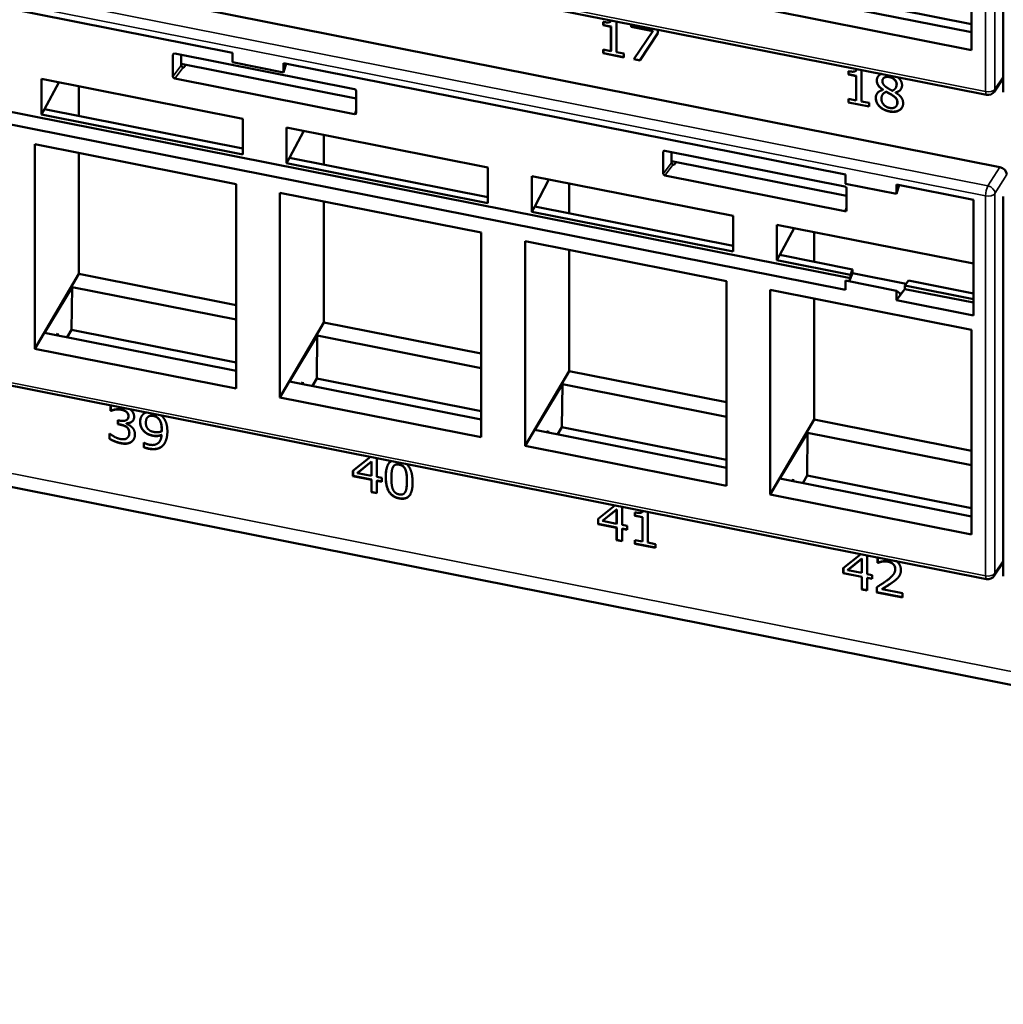
# Model space of a CAD drawing. Units: inches. Extents: x 0.1 to 45.2, y 0.8 to 28.5.
# Drawn here: x 35.2 to 37.9, y 17 to 19.6 of the extents above; entities that cross this region are included whole.
import ezdxf

# ---------------------------------------------------------------- set-up
doc = ezdxf.new("R2010")
doc.units = ezdxf.units.IN
doc.header["$LTSCALE"] = 1.333333
doc.header["$MEASUREMENT"] = 0
doc.layers.add('Visible (ANSI)', color=7, linetype='Continuous', lineweight=50)
doc.layers.add('Visible Narrow (ANSI)', color=7, linetype='Continuous', lineweight=35)

msp = doc.modelspace()

# ---------------------------------------------------------------- linework, layer by layer
at = {"layer": 'Visible (ANSI)'}
for p, q in [((37.8947, 19.4184), (37.8947, 20.4447)), ((37.8496, 19.4109), (33.9207, 20.19)), ((37.809, 20.0842), (37.809, 19.5315)), ((37.885, 19.2156), (33.9516, 19.9955)), ((34.2967, 19.8249), (35.8137, 19.5241)), ((37.809, 19.6021), (37.3647, 19.6902)), ((37.809, 19.5797), (37.2914, 19.6823)), ((37.809, 19.5315), (37.2653, 19.6393)), ((36.8148, 19.5989), (36.8148, 19.6079)), ((36.8152, 19.6078), (36.8152, 19.5994)), ((36.8365, 19.6109), (36.8369, 19.6114)), ((36.8501, 19.6091), (36.8501, 19.5261)), ((36.8148, 19.5989), (36.8152, 19.5994)), ((36.8354, 19.5948), (36.8148, 19.5989)), ((36.8152, 19.5994), (36.8358, 19.5953)), ((36.8354, 19.5948), (36.8358, 19.5953)), ((36.8354, 19.529), (36.8354, 19.5948)), ((36.8358, 19.5953), (36.8358, 19.5296)), ((36.8903, 19.5947), (36.8903, 19.6011)), ((36.8903, 19.5947), (36.8906, 19.5953)), ((36.9489, 19.5831), (36.8903, 19.5947)), ((36.8906, 19.6011), (36.8906, 19.5953)), ((36.8906, 19.5953), (36.9492, 19.5836)), ((36.897, 19.5068), (36.9489, 19.5831)), ((36.9623, 19.5773), (36.9132, 19.5036)), ((36.9135, 19.5041), (36.9623, 19.5773)), ((36.9489, 19.5831), (36.9492, 19.5836)), ((36.9623, 19.5869), (36.9623, 19.5773)), ((37.4817, 18.9154), (34.3191, 19.5425)), ((35.8137, 19.4988), (35.8137, 19.5241)), ((36.8148, 19.5231), (36.8148, 19.5331)), ((36.8148, 19.5331), (36.8354, 19.529)), ((36.8148, 19.5231), (36.8152, 19.5236)), ((36.8702, 19.5121), (36.8148, 19.5231)), ((36.8152, 19.5331), (36.8152, 19.5236)), ((36.8152, 19.5236), (36.8702, 19.5127)), ((36.8354, 19.529), (36.8358, 19.5296)), ((36.8501, 19.5261), (36.8702, 19.5221)), ((37.4683, 18.8838), (34.2967, 19.5127)), ((35.6529, 19.46), (35.6529, 19.5192)), ((35.6576, 19.5224), (36.1432, 19.4261)), ((35.6753, 19.5188), (35.6753, 19.4899)), ((35.9513, 19.4715), (35.8137, 19.4988)), ((35.9513, 19.4968), (37.4683, 19.196)), ((35.9513, 19.4968), (35.9513, 19.4715)), ((36.8702, 19.5221), (36.8702, 19.5121)), ((36.9132, 19.5036), (36.897, 19.5068)), ((36.8974, 19.5073), (36.9135, 19.5041)), ((36.9132, 19.5036), (36.9135, 19.5041)), ((36.1479, 19.4006), (35.6753, 19.4943)), ((35.68, 19.4849), (35.6819, 19.4845)), ((35.6819, 19.4845), (35.6875, 19.4919)), ((35.9586, 19.4954), (35.9513, 19.4715)), ((37.4767, 19.4657), (37.4767, 19.4747)), ((37.477, 19.4746), (37.477, 19.4663)), ((37.4984, 19.4777), (37.4987, 19.4783)), ((37.5119, 19.4779), (37.5119, 19.393)), ((35.2976, 19.4539), (35.8413, 19.3461)), ((35.2976, 19.3575), (35.2976, 19.4539)), ((35.3058, 19.3719), (35.3443, 19.4446)), ((36.1432, 19.3587), (35.6576, 19.455)), ((37.4767, 19.4657), (37.477, 19.4663)), ((37.4973, 19.4616), (37.4767, 19.4657)), ((37.477, 19.4663), (37.4976, 19.4622)), ((37.4973, 19.4616), (37.4976, 19.4622)), ((37.4973, 19.3959), (37.4973, 19.4616)), ((37.4976, 19.4622), (37.4976, 19.3964)), ((37.5698, 19.4539), (37.5701, 19.4544)), ((37.87, 19.4194), (37.8947, 19.4558)), ((35.3987, 19.4338), (35.3987, 19.3534)), ((36.1479, 19.4211), (36.1479, 19.3619)), ((37.5695, 19.4244), (37.5698, 19.4249)), ((37.5695, 19.424), (37.5698, 19.4245)), ((37.5695, 19.424), (37.5695, 19.4244)), ((37.5698, 19.4249), (37.5698, 19.4245)), ((37.5786, 19.4188), (37.5789, 19.4194)), ((37.6039, 19.429), (37.6043, 19.4296)), ((37.604, 19.4169), (37.6044, 19.4175)), ((37.604, 19.4169), (37.604, 19.4165)), ((37.4767, 19.39), (37.4767, 19.4)), ((37.4767, 19.4), (37.4973, 19.3959)), ((37.4767, 19.39), (37.477, 19.3905)), ((37.5321, 19.379), (37.4767, 19.39)), ((37.477, 19.3999), (37.477, 19.3905)), ((37.477, 19.3905), (37.5321, 19.3796)), ((37.4973, 19.3959), (37.4976, 19.3964)), ((37.5119, 19.393), (37.5321, 19.389)), ((37.5682, 19.4106), (37.5685, 19.4112)), ((37.5952, 19.4094), (37.5955, 19.4099)), ((35.2976, 19.3575), (35.3058, 19.3719)), ((35.3058, 19.3719), (35.8413, 19.2657)), ((37.5321, 19.389), (37.5321, 19.379)), ((37.6065, 19.3814), (37.6068, 19.3819)), ((35.8413, 19.2497), (35.2976, 19.3575)), ((35.8413, 19.3461), (35.8413, 19.2497)), ((35.9595, 19.3226), (36.5032, 19.2148)), ((35.9595, 19.2263), (35.9595, 19.3226)), ((35.9676, 19.2406), (36.0062, 19.3134)), ((36.0606, 19.3026), (36.0606, 19.2222)), ((35.2797, 18.725), (35.2797, 19.2776)), ((35.2797, 19.2776), (35.8234, 19.1698)), ((36.9813, 19.2599), (37.467, 19.1636)), ((35.3987, 19.254), (35.3987, 18.9271)), ((35.9595, 19.2263), (35.9676, 19.2406)), ((35.9676, 19.2406), (36.5032, 19.1344)), ((36.9766, 19.1976), (36.9766, 19.2568)), ((36.999, 19.2564), (36.999, 19.2274)), ((37.4717, 19.1381), (36.999, 19.2318)), ((36.5032, 19.1185), (35.9595, 19.2263)), ((36.5032, 19.2148), (36.5032, 19.1185)), ((37.0038, 19.2224), (37.0057, 19.222)), ((37.0057, 19.222), (37.0112, 19.2294)), ((36.6214, 19.1914), (37.165, 19.0836)), ((36.6214, 19.0951), (36.6214, 19.1914)), ((36.6295, 19.1094), (36.668, 19.1821)), ((37.4669, 19.0963), (36.9813, 19.1926)), ((37.4683, 19.1707), (37.4683, 19.196)), ((35.8234, 19.1698), (35.8234, 18.6172)), ((36.7224, 19.1713), (36.7224, 19.091)), ((37.606, 19.1434), (37.4683, 19.1707)), ((37.4717, 19.1586), (37.4717, 19.0994)), ((37.606, 19.1687), (37.8141, 19.1274)), ((37.606, 19.1687), (37.606, 19.1434)), ((37.6132, 19.1673), (37.606, 19.1434)), ((35.9416, 18.5937), (35.9416, 19.1464)), ((35.9416, 19.1464), (36.4853, 19.0386)), ((37.8141, 19.1274), (37.8141, 18.8152)), ((37.8947, 18.1103), (37.8947, 19.1366)), ((36.0606, 19.1228), (36.0606, 18.7959)), ((36.6214, 19.0951), (36.6295, 19.1094)), ((36.6295, 19.1094), (37.165, 19.0032)), ((37.165, 18.9873), (36.6214, 19.0951)), ((37.165, 19.0836), (37.165, 18.9873)), ((37.2832, 19.0601), (37.8141, 18.9549)), ((37.2832, 18.9638), (37.2832, 19.0601)), ((37.2914, 18.9782), (37.3299, 19.0509)), ((36.4853, 19.0386), (36.4853, 18.4859)), ((37.3843, 19.0401), (37.3843, 18.9597)), ((36.6035, 18.4625), (36.6035, 19.0152)), ((36.6035, 19.0152), (37.1471, 18.9074)), ((36.7224, 18.9916), (36.7224, 18.6646)), ((37.2832, 18.9638), (37.2914, 18.9782)), ((37.2914, 18.9782), (37.4877, 18.9392)), ((37.4817, 18.9245), (37.2832, 18.9638)), ((37.4817, 18.9245), (37.4877, 18.9392)), ((37.4877, 18.9392), (37.4877, 18.9335)), ((35.3987, 18.9271), (35.2797, 18.725)), ((35.3987, 18.9271), (35.8234, 18.8429)), ((37.4792, 18.9097), (37.4877, 18.9289)), ((37.4817, 18.9154), (37.4792, 18.9097)), ((37.4817, 18.9154), (37.4817, 18.9245)), ((37.4877, 18.9289), (37.632, 18.9003)), ((35.3807, 18.8916), (35.3058, 18.768)), ((35.3807, 18.8916), (35.3791, 18.7759)), ((35.3807, 18.8916), (35.8234, 18.8038)), ((37.1471, 18.9074), (37.1471, 18.3547)), ((37.4683, 18.9091), (37.4683, 18.8838)), ((37.606, 18.8818), (37.4683, 18.9091)), ((37.4792, 18.9097), (37.4781, 18.9071)), ((37.6285, 18.8863), (37.6244, 18.8809)), ((37.6387, 18.9093), (37.6285, 18.8954)), ((37.8141, 18.8586), (37.6285, 18.8954)), ((37.6285, 18.8954), (37.6285, 18.8863)), ((37.8141, 18.8495), (37.6285, 18.8863)), ((37.6387, 18.9093), (37.8141, 18.8745)), ((37.8496, 18.1029), (33.9207, 18.8819)), ((37.2653, 18.8839), (37.809, 18.7761)), ((37.2653, 18.3313), (37.2653, 18.8839)), ((37.3843, 18.8603), (37.3843, 18.5334)), ((37.606, 18.8818), (37.6162, 18.8745)), ((37.606, 18.8565), (37.606, 18.8818)), ((37.6244, 18.8809), (37.606, 18.8565)), ((37.6244, 18.8809), (37.6162, 18.8705)), ((37.6162, 18.8705), (37.6162, 18.8745)), ((37.8141, 18.8152), (37.606, 18.8565)), ((36.0606, 18.7959), (35.9416, 18.5937)), ((36.0606, 18.7959), (36.4853, 18.7117)), ((35.8234, 18.6653), (35.3058, 18.768)), ((35.3419, 18.766), (35.3391, 18.7614)), ((35.3422, 18.7607), (35.3419, 18.766)), ((35.3791, 18.7759), (35.3674, 18.7558)), ((35.8234, 18.6878), (35.3791, 18.7759)), ((36.0425, 18.7603), (35.9676, 18.6367)), ((36.0425, 18.7603), (36.041, 18.6446)), ((36.0425, 18.7603), (36.4853, 18.6725)), ((37.809, 18.7761), (37.809, 18.2235)), ((35.8234, 18.6172), (35.2797, 18.725)), ((33.6503, 18.6624), (42.2659, 16.9541)), ((36.7224, 18.6646), (36.6035, 18.4625)), ((36.7224, 18.6646), (37.1471, 18.5804)), ((36.4853, 18.5341), (35.9676, 18.6367)), ((36.0038, 18.6348), (36.001, 18.6301)), ((36.0041, 18.6295), (36.0038, 18.6348)), ((36.041, 18.6446), (36.0292, 18.6245)), ((36.4853, 18.5565), (36.041, 18.6446)), ((36.7044, 18.6291), (36.6295, 18.5055)), ((36.7044, 18.6291), (36.7028, 18.5134)), ((36.7044, 18.6291), (37.1471, 18.5413)), ((36.4853, 18.4859), (35.9416, 18.5937)), ((35.4844, 18.5573), (35.4844, 18.5712)), ((35.4847, 18.5578), (35.4847, 18.5713)), ((35.4844, 18.5573), (35.4847, 18.5578)), ((35.4853, 18.5571), (35.4844, 18.5573)), ((35.4856, 18.5577), (35.4847, 18.5578)), ((35.4853, 18.5571), (35.4856, 18.5577)), ((35.4965, 18.5604), (35.4969, 18.5609)), ((35.5044, 18.5318), (35.5095, 18.5308)), ((35.5044, 18.5209), (35.5044, 18.5318)), ((35.5044, 18.5209), (35.5048, 18.5214)), ((35.5109, 18.5196), (35.5044, 18.5209)), ((35.5048, 18.5214), (35.5048, 18.5317)), ((35.5112, 18.5202), (35.5048, 18.5214)), ((35.5271, 18.5232), (35.5274, 18.5237)), ((35.5271, 18.5232), (35.5271, 18.5222)), ((35.5309, 18.5358), (35.5313, 18.5364)), ((35.5824, 18.5373), (35.5827, 18.5379)), ((35.6144, 18.5351), (35.6147, 18.5356)), ((36.7028, 18.5134), (36.6911, 18.4933)), ((37.1471, 18.4253), (36.7028, 18.5134)), ((37.3843, 18.5334), (37.2653, 18.3313)), ((37.3843, 18.5334), (37.809, 18.4492)), ((35.4813, 18.4956), (35.4824, 18.4954)), ((35.4813, 18.4817), (35.4813, 18.4956)), ((35.4816, 18.4822), (35.4816, 18.4955)), ((35.5327, 18.4877), (35.533, 18.4882)), ((35.622, 18.492), (35.6224, 18.4926)), ((35.6221, 18.5014), (35.6225, 18.502)), ((37.1471, 18.4029), (36.6295, 18.5055)), ((36.6656, 18.5035), (36.6629, 18.4989)), ((36.6659, 18.4983), (36.6656, 18.5035)), ((37.3662, 18.4978), (37.2914, 18.3743)), ((37.3662, 18.4978), (37.3647, 18.3822)), ((37.3662, 18.4978), (37.809, 18.4101)), ((35.4813, 18.4817), (35.4816, 18.4822)), ((35.574, 18.4714), (35.5748, 18.4712)), ((35.574, 18.4588), (35.574, 18.4714)), ((35.574, 18.4588), (35.5744, 18.4593)), ((35.5744, 18.4593), (35.5744, 18.4713)), ((35.6174, 18.4756), (35.6178, 18.4761)), ((37.1471, 18.3547), (36.6035, 18.4625)), ((36.1388, 18.3949), (36.1861, 18.4327)), ((36.1889, 18.4201), (36.1508, 18.3893)), ((36.1892, 18.4206), (36.1511, 18.3899)), ((36.1889, 18.4201), (36.1892, 18.4206)), ((36.1889, 18.3817), (36.1889, 18.4201)), ((36.1892, 18.3823), (36.1892, 18.4206)), ((36.2035, 18.4292), (36.2035, 18.3789)), ((36.2473, 18.406), (36.2476, 18.4065)), ((36.1388, 18.3811), (36.1388, 18.3949)), ((36.1388, 18.3811), (36.1391, 18.3817)), ((36.1889, 18.3712), (36.1388, 18.3811)), ((36.1391, 18.3817), (36.1391, 18.3952)), ((36.1892, 18.3717), (36.1391, 18.3817)), ((36.1508, 18.3893), (36.1511, 18.3899)), ((36.1508, 18.3893), (36.1889, 18.3817)), ((36.1889, 18.3817), (36.1892, 18.3823)), ((37.3647, 18.3822), (37.353, 18.362)), ((37.809, 18.2941), (37.3647, 18.3822)), ((36.1889, 18.3712), (36.1892, 18.3717)), ((36.1889, 18.3375), (36.1889, 18.3712)), ((36.1892, 18.338), (36.1892, 18.3717)), ((36.2035, 18.3789), (36.2171, 18.3762)), ((36.2035, 18.3683), (36.2039, 18.3688)), ((36.2035, 18.3683), (36.2035, 18.3346)), ((36.2171, 18.3656), (36.2035, 18.3683)), ((36.2171, 18.3662), (36.2039, 18.3688)), ((36.2171, 18.3762), (36.2171, 18.3656)), ((37.809, 18.2716), (37.2914, 18.3743)), ((37.3275, 18.3723), (37.3247, 18.3676)), ((37.3278, 18.367), (37.3275, 18.3723)), ((36.1889, 18.3375), (36.1892, 18.338)), ((36.2035, 18.3346), (36.1889, 18.3375)), ((36.2035, 18.3352), (36.1892, 18.338)), ((36.2796, 18.3372), (36.2799, 18.3377)), ((37.809, 18.2235), (37.2653, 18.3313)), ((36.8007, 18.2654), (36.8463, 18.3018)), ((36.8508, 18.2905), (36.8126, 18.2597)), ((36.8511, 18.291), (36.813, 18.2603)), ((36.8508, 18.2905), (36.8511, 18.291)), ((36.8508, 18.2522), (36.8508, 18.2905)), ((36.8511, 18.2527), (36.8511, 18.291)), ((36.8654, 18.298), (36.8654, 18.2493)), ((36.9, 18.2739), (36.9, 18.2829)), ((36.9, 18.2739), (36.9003, 18.2745)), ((36.9206, 18.2698), (36.9, 18.2739)), ((36.9003, 18.2745), (36.9003, 18.2828)), ((36.9209, 18.2704), (36.9003, 18.2745)), ((36.9217, 18.2859), (36.922, 18.2865)), ((36.9352, 18.2842), (36.9352, 18.2012)), ((36.8007, 18.2515), (36.8007, 18.2654)), ((36.8007, 18.2515), (36.801, 18.2521)), ((36.8508, 18.2416), (36.8007, 18.2515)), ((36.801, 18.2521), (36.801, 18.2656)), ((36.8511, 18.2422), (36.801, 18.2521)), ((36.8126, 18.2597), (36.813, 18.2603)), ((36.8126, 18.2597), (36.8508, 18.2522)), ((36.8508, 18.2522), (36.8511, 18.2527)), ((36.8654, 18.2493), (36.8789, 18.2466)), ((36.8789, 18.2466), (36.8789, 18.236)), ((36.9206, 18.2698), (36.9209, 18.2704)), ((36.9206, 18.2041), (36.9206, 18.2698)), ((36.9209, 18.2046), (36.9209, 18.2704)), ((36.8508, 18.2416), (36.8511, 18.2422)), ((36.8508, 18.2079), (36.8508, 18.2416)), ((36.8511, 18.2084), (36.8511, 18.2422)), ((36.8654, 18.2387), (36.8657, 18.2393)), ((36.8654, 18.2387), (36.8654, 18.205)), ((36.8789, 18.236), (36.8654, 18.2387)), ((36.8789, 18.2366), (36.8657, 18.2393)), ((36.8508, 18.2079), (36.8511, 18.2084)), ((36.8654, 18.205), (36.8508, 18.2079)), ((36.8654, 18.2056), (36.8511, 18.2084)), ((36.9, 18.2082), (36.9206, 18.2041)), ((36.9, 18.1981), (36.9, 18.2082)), ((36.9, 18.1981), (36.9003, 18.1987)), ((36.9553, 18.1872), (36.9, 18.1981)), ((36.9003, 18.1987), (36.9003, 18.2081)), ((36.9553, 18.1878), (36.9003, 18.1987)), ((36.9206, 18.2041), (36.9209, 18.2046)), ((36.9352, 18.2012), (36.9553, 18.1972)), ((36.9553, 18.1972), (36.9553, 18.1872)), ((37.4625, 18.1324), (37.5099, 18.1702)), ((37.5273, 18.1668), (37.5273, 18.1163)), ((37.5126, 18.1575), (37.4745, 18.1268)), ((37.513, 18.1581), (37.4748, 18.1273)), ((37.5126, 18.1575), (37.513, 18.1581)), ((37.5126, 18.1192), (37.5126, 18.1575)), ((37.513, 18.1197), (37.513, 18.1581)), ((37.5553, 18.1467), (37.5553, 18.1607)), ((37.5553, 18.1467), (37.5556, 18.1473)), ((37.5561, 18.1466), (37.5553, 18.1467)), ((37.5556, 18.1473), (37.5556, 18.1608)), ((37.5565, 18.1471), (37.5556, 18.1473)), ((37.5561, 18.1466), (37.5565, 18.1471)), ((37.87, 18.1113), (37.8947, 18.1477)), ((37.4625, 18.1186), (37.4625, 18.1324)), ((37.4625, 18.1186), (37.4629, 18.1191)), ((37.5126, 18.1086), (37.4625, 18.1186)), ((37.4629, 18.1191), (37.4629, 18.1327)), ((37.513, 18.1092), (37.4629, 18.1191)), ((37.4745, 18.1268), (37.4748, 18.1273)), ((37.4745, 18.1268), (37.5126, 18.1192)), ((37.5126, 18.1192), (37.513, 18.1197)), ((37.5273, 18.1163), (37.5408, 18.1136)), ((37.5408, 18.1136), (37.5408, 18.103)), ((37.5994, 18.1173), (37.5997, 18.1178)), ((37.5126, 18.1086), (37.513, 18.1092)), ((37.5126, 18.0749), (37.5126, 18.1086)), ((37.513, 18.0755), (37.513, 18.1092)), ((37.5273, 18.1057), (37.5276, 18.1063)), ((37.5273, 18.1057), (37.5273, 18.072)), ((37.5408, 18.103), (37.5273, 18.1057)), ((37.5408, 18.1037), (37.5276, 18.1063)), ((37.5126, 18.0749), (37.513, 18.0755)), ((37.5273, 18.072), (37.5126, 18.0749)), ((37.5273, 18.0726), (37.513, 18.0755)), ((37.5529, 18.0669), (37.5529, 18.0808)), ((37.5529, 18.0669), (37.5532, 18.0675)), ((37.6229, 18.0531), (37.5529, 18.0669)), ((37.5532, 18.0675), (37.5532, 18.081)), ((37.6229, 18.0537), (37.5532, 18.0675)), ((37.5672, 18.0755), (37.5675, 18.076)), ((37.5672, 18.0755), (37.6229, 18.0644)), ((37.6229, 18.0644), (37.6229, 18.0531))]:
    msp.add_line(p, q, dxfattribs=at)
for centre in [(37.8535, 19.4306), (37.8535, 18.1225)]:
    msp.add_arc(centre, 0.02, 258.7846, 325.9379, dxfattribs=at)
for centre, major_axis, ratio, start_param, end_param in [((35.6576, 19.5183), (-0.0043, 0.00262), 0.76851, 5.158701, 6.721901), ((35.6801, 19.4889), (-0.00432, 0.00254), 0.772047, 0.426264, 1.995539), ((35.6576, 19.4591), (0.00432, -0.00254), 0.772047, 3.567856, 5.137132), ((36.1432, 19.422), (-0.00432, 0.00253), 0.777453, 3.56836, 5.13156), ((36.1432, 19.3628), (0.00432, -0.00256), 0.770277, 5.14258, 6.711856), ((36.9813, 19.2558), (-0.0043, 0.00262), 0.76851, 5.158701, 6.721901), ((37.0038, 19.2265), (-0.00432, 0.00254), 0.772047, 0.426264, 1.995539), ((37.885, 19.1992), (-0.0172, 0.0103), 0.773409, 3.574011, 5.144122), ((36.9813, 19.1966), (0.00432, -0.00254), 0.772047, 3.567856, 5.137132), ((37.4669, 19.1595), (-0.00432, 0.00253), 0.777453, 3.56836, 5.13156), ((37.4669, 19.1004), (0.00432, -0.00256), 0.770277, 5.14258, 6.711856), ((37.4744, 18.9027), (-0.0079, -0.0545), 0.198015, 2.100925, 2.200683)]:
    msp.add_ellipse(centre, major_axis=major_axis, ratio=ratio, start_param=start_param, end_param=end_param, dxfattribs=at)
for points, knots in [([(36.8148, 19.6079), (36.8265, 19.6055), (36.8354, 19.6084), (36.837, 19.6117)], [0, 0, 0, 1, 1.611068, 1.611068, 1.611068]), ([(37.4767, 19.4747), (37.4884, 19.4724), (37.4981, 19.4755), (37.4995, 19.4803)], [0, 0, 0, 1, 1.76123, 1.76123, 1.76123]), ([(37.553, 19.4493), (37.553, 19.4604), (37.5641, 19.4666), (37.5656, 19.4673)], [0, 0, 0, 1, 1.144246, 1.144246, 1.144246]), ([(37.5875, 19.4592), (37.5792, 19.4609), (37.5714, 19.4566), (37.5701, 19.4544)], [0, 0, 0, 1, 1.468428, 1.468428, 1.468428]), ([(37.6097, 19.4585), (37.6109, 19.4575), (37.6213, 19.4476), (37.6213, 19.4366)], [0.879729, 0.879729, 0.879729, 1, 2, 2, 2]), ([(37.5789, 19.4194), (37.5726, 19.417), (37.5689, 19.4118), (37.5685, 19.4112)], [0, 0, 0, 1, 1.123431, 1.123431, 1.123431]), ([(37.6043, 19.4296), (37.6043, 19.4297), (37.6068, 19.434), (37.6068, 19.44)], [0.968014, 0.968014, 0.968014, 1, 2, 2, 2]), ([(37.6044, 19.4175), (37.6127, 19.4195), (37.6181, 19.4261), (37.6188, 19.4273)], [-2, -2, -2, -1, -0.799713, -0.799713, -0.799713]), ([(37.5875, 19.3664), (37.6034, 19.3632), (37.6188, 19.3726), (37.6214, 19.3768)], [-2, -2, -2, -1, -0.541613, -0.541613, -0.541613]), ([(35.5645, 18.528), (35.5645, 18.5356), (35.5678, 18.5421), (35.5682, 18.5429)], [0, 0, 0, 1, 1.140833, 1.140833, 1.140833]), ([(35.6005, 18.544), (35.5911, 18.5459), (35.5839, 18.5398), (35.5827, 18.5379)], [0, 0, 0, 1, 1.295536, 1.295536, 1.295536]), ([(35.546, 18.5326), (35.5445, 18.5303), (35.536, 18.5236), (35.5274, 18.5237)], [0.622167, 0.622167, 0.622167, 1, 2, 2, 2]), ([(35.533, 18.4882), (35.5333, 18.4887), (35.5351, 18.4924), (35.5351, 18.4977)], [0.84857, 0.84857, 0.84857, 1, 2, 2, 2]), ([(36.2273, 18.3788), (36.2273, 18.4054), (36.2391, 18.4195), (36.2432, 18.4214)], [0, 0, 0, 1, 1.336064, 1.336064, 1.336064]), ([(36.2639, 18.4124), (36.2576, 18.4137), (36.2499, 18.4103), (36.2476, 18.4065)], [0, 0, 0, 1, 1.879378, 1.879378, 1.879378]), ([(36.2837, 18.4133), (36.288, 18.4096), (36.2998, 18.3901), (36.2998, 18.3645)], [0.652425, 0.652425, 0.652425, 1, 2, 2, 2]), ([(36.2934, 18.331), (36.2924, 18.3294), (36.2824, 18.3175), (36.2639, 18.3211)], [0.872354, 0.872354, 0.872354, 1, 2, 2, 2]), ([(36.9, 18.2829), (36.9117, 18.2806), (36.9205, 18.2834), (36.9221, 18.2868)], [0, 0, 0, 1, 1.611068, 1.611068, 1.611068]), ([(37.6066, 18.151), (37.608, 18.1499), (37.6182, 18.1396), (37.6182, 18.1272)], [0.86274, 0.86274, 0.86274, 1, 2, 2, 2])]:
    msp.add_open_spline(points, degree=2, knots=knots, dxfattribs=at)
for points in [[(36.837, 19.6117), (36.837, 19.6116), (36.8369, 19.6114)], [(37.4997, 19.4803), (37.4993, 19.4792), (37.4987, 19.4783)], [(37.5695, 19.4244), (37.5611, 19.4302), (37.553, 19.4418), (37.553, 19.4493)], [(37.5557, 19.4594), (37.5533, 19.4553), (37.5533, 19.4499)], [(37.5533, 19.4499), (37.5533, 19.4424), (37.5614, 19.4308), (37.5698, 19.4249)], [(37.5871, 19.4587), (37.5789, 19.4603), (37.5683, 19.4546), (37.5683, 19.4478)], [(37.5683, 19.4478), (37.5683, 19.443), (37.5737, 19.4351), (37.5791, 19.4313)], [(37.6064, 19.4394), (37.6064, 19.446), (37.5962, 19.4569), (37.5871, 19.4587)], [(37.6068, 19.44), (37.6068, 19.4466), (37.5966, 19.4574), (37.5875, 19.4592)], [(37.5503, 19.4025), (37.5503, 19.4104), (37.5601, 19.4218), (37.5695, 19.424)], [(37.5786, 19.4188), (37.5723, 19.4165), (37.5656, 19.4071), (37.5656, 19.4004)], [(37.5952, 19.4094), (37.5926, 19.4112), (37.584, 19.4158), (37.5786, 19.4188)], [(37.5955, 19.4099), (37.593, 19.4117), (37.5843, 19.4164), (37.5789, 19.4194)], [(37.5791, 19.4313), (37.5814, 19.4298), (37.5912, 19.4239), (37.5951, 19.422)], [(37.5951, 19.422), (37.6017, 19.4251), (37.6064, 19.4335), (37.6064, 19.4394)], [(37.6213, 19.4366), (37.6213, 19.43), (37.6124, 19.4189), (37.604, 19.4169)], [(37.604, 19.4165), (37.614, 19.4106), (37.6242, 19.3971), (37.6242, 19.3881)], [(37.56, 19.3796), (37.5552, 19.3846), (37.5503, 19.3964), (37.5503, 19.4025)], [(37.5533, 19.4135), (37.5506, 19.4089), (37.5506, 19.403)], [(37.5506, 19.403), (37.5506, 19.3969), (37.5555, 19.3851), (37.5603, 19.3802)], [(37.5656, 19.4004), (37.5656, 19.3915), (37.578, 19.3774), (37.5874, 19.3756)], [(37.5874, 19.3756), (37.597, 19.3737), (37.6085, 19.3813), (37.6085, 19.3899)], [(37.6085, 19.3899), (37.6085, 19.3959), (37.603, 19.4042), (37.5952, 19.4094)], [(37.6089, 19.3904), (37.6089, 19.3965), (37.6034, 19.4047), (37.5955, 19.4099)], [(37.6068, 19.3819), (37.6089, 19.3853), (37.6089, 19.3904)], [(37.5872, 19.3658), (37.5788, 19.3675), (37.5649, 19.3746), (37.56, 19.3796)], [(37.5603, 19.3802), (37.5652, 19.3752), (37.5791, 19.368), (37.5875, 19.3664)], [(37.6242, 19.3881), (37.6242, 19.3755), (37.603, 19.3627), (37.5872, 19.3658)], [(35.4844, 18.5712), (35.4851, 18.5714), (35.4858, 18.5716)], [(35.4965, 18.5604), (35.4929, 18.5598), (35.4874, 18.558), (35.4853, 18.5571)], [(35.4969, 18.5609), (35.4932, 18.5603), (35.4878, 18.5585), (35.4856, 18.5577)], [(35.5128, 18.5603), (35.5087, 18.5611), (35.5005, 18.5609), (35.4965, 18.5604)], [(35.5131, 18.5608), (35.509, 18.5616), (35.5008, 18.5615), (35.4969, 18.5609)], [(35.5095, 18.5308), (35.5197, 18.5288), (35.5326, 18.5346), (35.5326, 18.5427)], [(35.5266, 18.5545), (35.5238, 18.5567), (35.5168, 18.5595), (35.5128, 18.5603)], [(35.5269, 18.555), (35.5241, 18.5573), (35.5171, 18.56), (35.5131, 18.5608)], [(35.5326, 18.5427), (35.5326, 18.5464), (35.5293, 18.5524), (35.5266, 18.5545)], [(35.5329, 18.5432), (35.5329, 18.5469), (35.5296, 18.5529), (35.5269, 18.555)], [(35.548, 18.5409), (35.548, 18.5328), (35.5357, 18.523), (35.5271, 18.5232)], [(35.5313, 18.5364), (35.5329, 18.5391), (35.5329, 18.5432)], [(35.5377, 18.5613), (35.5378, 18.5612), (35.5379, 18.5611)], [(35.5379, 18.5611), (35.5429, 18.557), (35.548, 18.547), (35.548, 18.5409)], [(35.5642, 18.5275), (35.5642, 18.535), (35.5699, 18.5465), (35.5749, 18.55)], [(35.5749, 18.55), (35.5772, 18.5517), (35.5801, 18.5529)], [(35.6002, 18.5435), (35.5908, 18.5454), (35.5797, 18.5359), (35.5797, 18.525)], [(35.6144, 18.5351), (35.6111, 18.5389), (35.6042, 18.5427), (35.6002, 18.5435)], [(35.6147, 18.5356), (35.6114, 18.5395), (35.6045, 18.5432), (35.6005, 18.544)], [(35.6208, 18.5448), (35.6233, 18.5428), (35.6254, 18.5404)], [(35.6254, 18.5404), (35.6313, 18.5338), (35.6378, 18.515), (35.6378, 18.5016)], [(35.528, 18.5127), (35.5248, 18.5154), (35.516, 18.5186), (35.5109, 18.5196)], [(35.5283, 18.5133), (35.5251, 18.5159), (35.5164, 18.5191), (35.5112, 18.5202)], [(35.5271, 18.5222), (35.5306, 18.5209), (35.5388, 18.5164), (35.5423, 18.5128)], [(35.5348, 18.4971), (35.5348, 18.5025), (35.5312, 18.5101), (35.528, 18.5127)], [(35.5351, 18.4977), (35.5351, 18.503), (35.5315, 18.5106), (35.5283, 18.5133)], [(35.5423, 18.5128), (35.5458, 18.5093), (35.5502, 18.4996), (35.5502, 18.4931)], [(35.5765, 18.5), (35.5705, 18.5053), (35.5642, 18.5188), (35.5642, 18.5275)], [(35.5769, 18.5005), (35.5708, 18.5058), (35.5645, 18.5194), (35.5645, 18.528)], [(35.5797, 18.525), (35.5797, 18.5188), (35.5833, 18.51), (35.5874, 18.5064)], [(35.6224, 18.5076), (35.6224, 18.5175), (35.6182, 18.5309), (35.6144, 18.5351)], [(35.6227, 18.5081), (35.6227, 18.5181), (35.6185, 18.5315), (35.6147, 18.5356)], [(35.4824, 18.4954), (35.4872, 18.4914), (35.5033, 18.4826), (35.5113, 18.481)], [(35.5285, 18.4831), (35.5316, 18.4855), (35.5348, 18.4918), (35.5348, 18.4971)], [(35.5502, 18.4931), (35.5502, 18.4865), (35.545, 18.4764), (35.5402, 18.473)], [(35.5984, 18.4899), (35.5922, 18.4911), (35.5818, 18.4955), (35.5765, 18.5)], [(35.5987, 18.4904), (35.5925, 18.4916), (35.5821, 18.4961), (35.5769, 18.5005)], [(35.5874, 18.5064), (35.5903, 18.5037), (35.5976, 18.5009), (35.6018, 18.5001)], [(35.5889, 18.4658), (35.6038, 18.4629), (35.6208, 18.4765), (35.622, 18.492)], [(35.622, 18.492), (35.616, 18.4896), (35.6049, 18.4886), (35.5984, 18.4899)], [(35.6224, 18.4926), (35.6163, 18.4902), (35.6053, 18.4891), (35.5987, 18.4904)], [(35.6018, 18.5001), (35.6067, 18.4991), (35.6179, 18.4998), (35.6221, 18.5014)], [(35.6178, 18.4761), (35.6216, 18.4825), (35.6224, 18.4926)], [(35.6221, 18.5014), (35.6222, 18.5024), (35.6224, 18.5056), (35.6224, 18.5076)], [(35.6225, 18.502), (35.6226, 18.5029), (35.6227, 18.5062), (35.6227, 18.5081)], [(35.6378, 18.5016), (35.6378, 18.4894), (35.6314, 18.4689), (35.6253, 18.4629)], [(35.5123, 18.4695), (35.5037, 18.4712), (35.487, 18.4781), (35.4813, 18.4817)], [(35.5126, 18.47), (35.504, 18.4717), (35.4873, 18.4786), (35.4816, 18.4822)], [(35.5113, 18.481), (35.516, 18.4801), (35.5254, 18.4808), (35.5285, 18.4831)], [(35.5402, 18.473), (35.5352, 18.4695), (35.5212, 18.4677), (35.5123, 18.4695)], [(35.5405, 18.4736), (35.5356, 18.4701), (35.5215, 18.4683), (35.5126, 18.47)], [(35.547, 18.4804), (35.5446, 18.4764), (35.5405, 18.4736)], [(35.5872, 18.4554), (35.5842, 18.456), (35.5773, 18.4579), (35.5744, 18.4593)], [(35.5748, 18.4712), (35.5767, 18.4699), (35.5848, 18.4666), (35.5889, 18.4658)], [(35.6253, 18.4629), (35.6187, 18.4566), (35.6003, 18.4522), (35.5869, 18.4548)], [(35.6256, 18.4635), (35.6191, 18.4571), (35.6007, 18.4527), (35.5872, 18.4554)], [(35.6305, 18.4697), (35.6283, 18.4661), (35.6256, 18.4635)], [(35.5869, 18.4548), (35.5839, 18.4554), (35.577, 18.4574), (35.574, 18.4588)], [(36.2276, 18.3794), (36.2276, 18.4019), (36.234, 18.4129)], [(36.2636, 18.4119), (36.2572, 18.4131), (36.2491, 18.4096), (36.2467, 18.4049)], [(36.2802, 18.3984), (36.2779, 18.4039), (36.2699, 18.4106), (36.2636, 18.4119)], [(36.2806, 18.3989), (36.2783, 18.4044), (36.2703, 18.4112), (36.2639, 18.4124)], [(36.2639, 18.3211), (36.2452, 18.3249), (36.2276, 18.3535), (36.2276, 18.3794)], [(36.2467, 18.4049), (36.2444, 18.4003), (36.2427, 18.3854), (36.2427, 18.3758)], [(36.2844, 18.3676), (36.2844, 18.3777), (36.2825, 18.3929), (36.2802, 18.3984)], [(36.2847, 18.3681), (36.2847, 18.3782), (36.2829, 18.3935), (36.2806, 18.3989)], [(36.2636, 18.3206), (36.2448, 18.3243), (36.2273, 18.353), (36.2273, 18.3788)], [(36.2427, 18.3758), (36.2427, 18.3654), (36.2442, 18.3513), (36.2466, 18.3454)], [(36.2998, 18.3645), (36.2998, 18.3381), (36.2821, 18.3169), (36.2636, 18.3206)], [(36.2803, 18.3385), (36.2825, 18.3429), (36.2844, 18.3575), (36.2844, 18.3676)], [(36.2806, 18.339), (36.2829, 18.3435), (36.2847, 18.358), (36.2847, 18.3681)], [(36.2466, 18.3454), (36.2488, 18.3399), (36.257, 18.3328), (36.2636, 18.3315)], [(36.2636, 18.3315), (36.2698, 18.3302), (36.278, 18.3338), (36.2803, 18.3385)], [(36.2799, 18.3377), (36.2803, 18.3384), (36.2806, 18.339)], [(36.922, 18.2865), (36.9221, 18.2866), (36.9222, 18.2868)], [(37.5553, 18.1607), (37.5559, 18.1609), (37.5565, 18.161)], [(37.5672, 18.1498), (37.564, 18.1493), (37.558, 18.1473), (37.5561, 18.1466)], [(37.5675, 18.1503), (37.5643, 18.1499), (37.5583, 18.1479), (37.5565, 18.1471)], [(37.5833, 18.1497), (37.5792, 18.1505), (37.5709, 18.1504), (37.5672, 18.1498)], [(37.5836, 18.1503), (37.5795, 18.1511), (37.5713, 18.151), (37.5675, 18.1503)], [(37.5971, 18.143), (37.5945, 18.1455), (37.5875, 18.1489), (37.5833, 18.1497)], [(37.5975, 18.1435), (37.5948, 18.146), (37.5878, 18.1494), (37.5836, 18.1503)], [(37.6028, 18.1296), (37.6028, 18.1337), (37.5998, 18.1405), (37.5971, 18.143)], [(37.6031, 18.1301), (37.6031, 18.1342), (37.6001, 18.141), (37.5975, 18.1435)], [(37.5803, 18.099), (37.5933, 18.1088), (37.6028, 18.1217), (37.6028, 18.1296)], [(37.5997, 18.1178), (37.6031, 18.1235), (37.6031, 18.1301)], [(37.6182, 18.1272), (37.6182, 18.1214), (37.6151, 18.1123), (37.6123, 18.1087)], [(37.5529, 18.0808), (37.5605, 18.0855), (37.5739, 18.0942), (37.5803, 18.099)], [(37.5971, 18.095), (37.59, 18.0896), (37.5724, 18.0786), (37.5672, 18.0755)], [(37.5975, 18.0955), (37.5903, 18.0902), (37.5727, 18.0792), (37.5675, 18.076)], [(37.6123, 18.1087), (37.6096, 18.105), (37.6016, 18.0981), (37.5971, 18.095)], [(37.6126, 18.1093), (37.6099, 18.1055), (37.6019, 18.0987), (37.5975, 18.0955)], [(37.6143, 18.1116), (37.6135, 18.1104), (37.6126, 18.1093)]]:
    msp.add_open_spline(points, degree=2, dxfattribs=at)
at = {"layer": 'Visible Narrow (ANSI)'}
for p, q in [((37.8469, 20.4459), (37.8469, 19.4197)), ((37.8722, 19.4265), (37.8722, 20.4528)), ((37.8469, 19.4197), (33.9181, 20.1987)), ((37.8533, 19.1648), (33.9244, 19.9438)), ((33.9181, 19.9169), (37.8469, 19.1378)), ((35.6529, 19.5192), (35.6557, 19.5224)), ((35.6753, 19.4899), (35.6529, 19.46)), ((35.6576, 19.455), (35.68, 19.4849)), ((37.553, 19.4493), (37.5533, 19.4499)), ((37.5871, 19.4587), (37.5875, 19.4592)), ((37.8947, 19.4598), (37.8722, 19.4265)), ((37.6064, 19.4394), (37.6068, 19.44)), ((37.5503, 19.4025), (37.5506, 19.403)), ((37.6085, 19.3899), (37.6089, 19.3904)), ((36.1479, 19.37), (36.1432, 19.3587)), ((37.56, 19.3796), (37.5603, 19.3802)), ((37.5872, 19.3658), (37.5875, 19.3664)), ((36.9766, 19.2568), (36.9794, 19.2599)), ((36.999, 19.2274), (36.9766, 19.1976)), ((36.9813, 19.1926), (37.0038, 19.2224)), ((37.885, 19.2156), (37.8533, 19.1648)), ((37.8722, 19.1447), (37.9039, 19.1955)), ((37.8469, 19.1378), (37.8469, 18.1116)), ((37.8722, 18.1185), (37.8722, 19.1447)), ((37.4717, 19.1075), (37.4669, 19.0963)), ((37.8469, 18.1116), (33.9181, 18.8906)), ((33.6227, 18.7044), (42.2542, 16.9929)), ((35.5128, 18.5603), (35.5131, 18.5608)), ((35.5266, 18.5545), (35.5269, 18.555)), ((35.5326, 18.5427), (35.5329, 18.5432)), ((35.6002, 18.5435), (35.6005, 18.544)), ((35.5109, 18.5196), (35.5112, 18.5202)), ((35.528, 18.5127), (35.5283, 18.5133)), ((35.5642, 18.5275), (35.5645, 18.528)), ((35.5348, 18.4971), (35.5351, 18.4977)), ((35.5765, 18.5), (35.5769, 18.5005)), ((35.5984, 18.4899), (35.5987, 18.4904)), ((35.6224, 18.5076), (35.6227, 18.5081)), ((35.5123, 18.4695), (35.5126, 18.47)), ((35.5402, 18.473), (35.5405, 18.4736)), ((35.6253, 18.4629), (35.6256, 18.4635)), ((35.5869, 18.4548), (35.5872, 18.4554)), ((36.2636, 18.4119), (36.2639, 18.4124)), ((36.2273, 18.3788), (36.2276, 18.3794)), ((36.2802, 18.3984), (36.2806, 18.3989)), ((36.2844, 18.3676), (36.2847, 18.3681)), ((36.2803, 18.3385), (36.2806, 18.339)), ((36.2636, 18.3206), (36.2639, 18.3211)), ((37.5672, 18.1498), (37.5675, 18.1503)), ((37.5833, 18.1497), (37.5836, 18.1503)), ((37.5971, 18.143), (37.5975, 18.1435)), ((37.8947, 18.1517), (37.8722, 18.1185)), ((37.6028, 18.1296), (37.6031, 18.1301)), ((37.5971, 18.095), (37.5975, 18.0955)), ((37.6123, 18.1087), (37.6126, 18.1093))]:
    msp.add_line(p, q, dxfattribs=at)
for centre, major_axis, ratio, start_param, end_param in [((37.8535, 19.4306), (0.02, 0), 0.575862, 4.380776, 5.925393), ((37.8535, 19.4306), (-0.0039, -0.0196), 0.266167, 5.352659, 6.283185), ((37.8535, 19.4306), (0.0166, -0.0112), 0.780581, 0, 0.475808), ((37.8535, 19.1487), (0.0039, 0.0196), 0.266167, 0.66645, 2.211067), ((37.8535, 19.1487), (-0.017, 0.0106), 0.750442, 3.589622, 5.159733), ((37.8535, 19.1487), (0.02, 0), 0.575862, 4.380776, 5.925393), ((37.8535, 18.1225), (0.02, 0), 0.575862, 4.380776, 5.925393), ((37.8535, 18.1225), (0.0166, -0.0112), 0.780581, 0, 0.475808), ((37.8535, 18.1225), (-0.0039, -0.0196), 0.266167, 5.352659, 6.283185)]:
    msp.add_ellipse(centre, major_axis=major_axis, ratio=ratio, start_param=start_param, end_param=end_param, dxfattribs=at)

doc.saveas('drawing.dxf')
